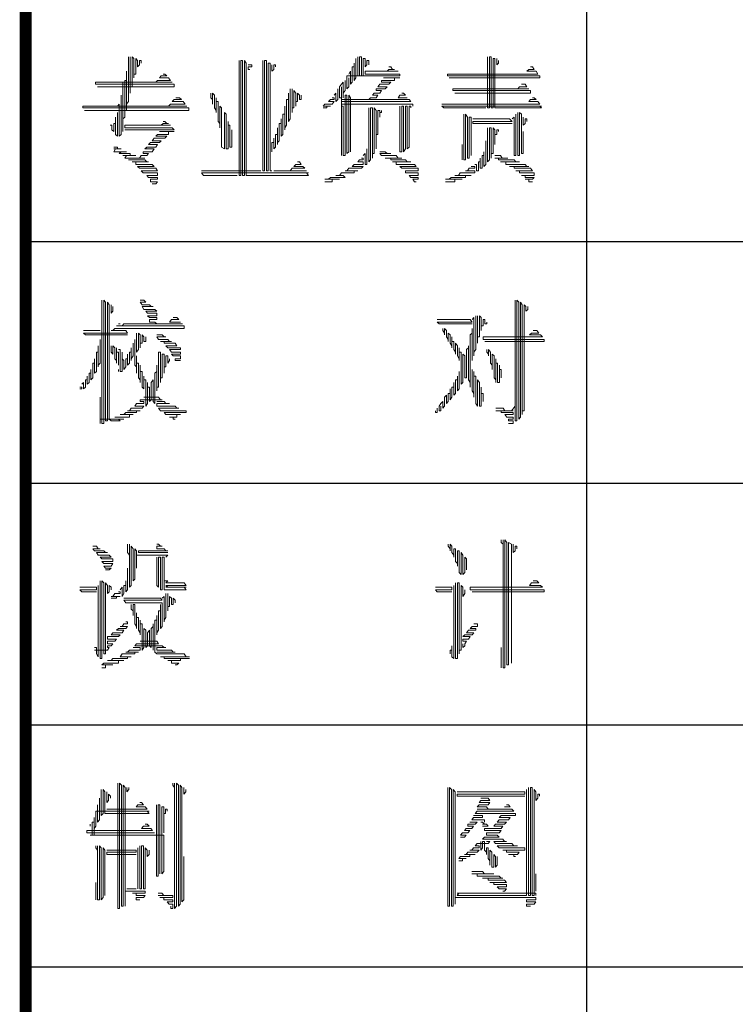
# Model space of a CAD drawing. Extents: x 54879 to 2940158, y -397704 to 823232.
# Drawn here: x 1084288 to 1086359, y 337300 to 340151 of the extents above; entities that cross this region are included whole.
import ezdxf

# ---------------------------------------------------------------- set-up
doc = ezdxf.new("R2010")
doc.units = 0
doc.header["$LTSCALE"] = 1000
doc.layers.add('TK', color=7, linetype='Continuous')

# ---------------------------------------------------------------- blocks, each defined once
blk = doc.blocks.new('ZJTK2022A2')
at = {"layer": 'TK', "const_width": 0.35}
blk.add_lwpolyline([(-10, 10), (-10, 410), (-569, 410), (-569, 10)], close=True, dxfattribs=at)
at = {"layer": 'TK'}
for points in [[(-552.75, 10), (-552.75, 157)], [(-569, 73), (-504, 73)], [(-569, 66), (-504, 66)], [(-569, 59), (-504, 59)], [(-569, 52), (-504, 52)]]:
    blk.add_lwpolyline(points, dxfattribs=at)
at = {"layer": 'TK', "lineweight": 0}
for points in [[(-566.026, 78.349), (-566.026, 77.423), (-566.026, 77.053), (-566.079, 76.973), (-566.079, 76.788), (-566.079, 77.741), (-566.079, 77.926), (-566.079, 77.661), (-566.132, 77.661), (-566.132, 76.735), (-566.132, 76.603), (-566.185, 76.55), (-566.185, 76.179), (-566.185, 77.106), (-566.185, 77.608), (-566.238, 77.608)], [(-565.974, 78.349), (-565.974, 77.423), (-565.974, 77.291), (-565.974, 77.476), (-565.921, 77.476), (-565.921, 78.349), (-565.868, 78.296), (-565.868, 77.741), (-565.868, 77.846), (-565.815, 77.846), (-565.815, 78.296), (-565.762, 78.243), (-565.762, 78.058), (-565.709, 78.111), (-565.709, 78.243), (-565.656, 78.243), (-565.656, 78.164)], [(-562.825, 78.243), (-562.825, 74.909), (-562.772, 74.909), (-562.772, 78.243), (-562.719, 78.243), (-562.719, 74.909), (-562.666, 74.909), (-562.666, 78.243), (-562.613, 78.164), (-562.613, 74.909), (-562.56, 74.909), (-561.766, 74.909), (-560.973, 74.909), (-560.814, 74.909), (-560.867, 74.989), (-560.814, 74.989), (-563.91, 74.989), (-563.857, 74.909), (-563.036, 74.909), (-562.878, 74.909)], [(-562.137, 78.243), (-562.137, 75.042), (-562.084, 75.042), (-562.084, 78.243), (-562.031, 78.243), (-562.031, 75.042), (-561.978, 75.042), (-561.978, 78.164), (-561.925, 78.164), (-561.925, 75.042), (-561.872, 75.042)], [(-559.438, 78.296), (-559.438, 77.741), (-559.491, 77.661), (-559.491, 78.164), (-559.491, 78.058), (-559.544, 78.058), (-559.544, 77.608), (-559.597, 77.555), (-559.597, 77.926), (-559.65, 77.846)], [(-559.385, 78.349), (-559.385, 77.793), (-559.332, 77.793), (-559.332, 78.349), (-559.279, 78.349), (-559.279, 77.793), (-559.226, 77.793), (-559.226, 78.296), (-559.173, 78.296), (-559.173, 78.058), (-559.12, 78.111), (-559.12, 78.243), (-559.067, 78.243), (-559.067, 78.111)], [(-555.628, 78.349), (-555.628, 77.423), (-555.628, 76.867), (-555.575, 76.867), (-555.575, 77.793), (-555.575, 78.349), (-555.522, 78.349), (-555.522, 77.423), (-555.522, 76.867), (-555.469, 76.867), (-555.469, 77.793), (-555.469, 78.296), (-555.416, 78.296), (-555.416, 77.37), (-555.416, 76.867), (-555.363, 76.867), (-554.543, 76.867), (-554.066, 76.867), (-554.119, 76.92), (-554.066, 76.92), (-556.951, 76.92), (-556.898, 76.867), (-556.104, 76.867), (-555.681, 76.867)], [(-555.363, 78.296), (-555.363, 78.111), (-555.31, 78.164), (-555.31, 78.243)], [(-565.021, 77.846), (-564.968, 77.846), (-564.915, 77.793), (-565.074, 77.793), (-565.127, 77.741), (-564.862, 77.741), (-564.809, 77.661), (-565.18, 77.661), (-565.233, 77.608), (-564.756, 77.608), (-565.55, 77.608), (-566.344, 77.608), (-566.979, 77.608), (-566.979, 77.555), (-566.185, 77.555), (-565.391, 77.555), (-564.703, 77.555), (-564.703, 77.476), (-565.497, 77.476), (-566.291, 77.476), (-566.926, 77.476)], [(-562.56, 78.111), (-562.454, 78.111), (-562.454, 78.058), (-562.56, 78.058), (-562.56, 77.979), (-562.507, 77.979)], [(-561.872, 78.111), (-561.872, 77.926), (-561.819, 77.979), (-561.819, 78.111), (-561.766, 78.111), (-561.766, 78.058)], [(-558.485, 78.058), (-558.432, 78.058), (-558.379, 77.979), (-558.327, 77.979), (-558.485, 77.979), (-558.538, 77.926), (-558.221, 77.926), (-559.015, 77.926), (-559.173, 77.926), (-559.173, 77.846), (-558.379, 77.846), (-558.168, 77.846), (-558.168, 77.793), (-558.962, 77.793), (-559.702, 77.793), (-559.702, 77.741), (-559.702, 77.423), (-559.65, 77.476), (-559.65, 77.741)], [(-554.384, 78.058), (-554.331, 78.058), (-554.278, 77.979), (-554.437, 77.979), (-554.49, 77.926), (-554.225, 77.926), (-554.172, 77.846), (-556.792, 77.846), (-556.792, 77.793), (-554.119, 77.793), (-554.119, 77.741), (-556.739, 77.741)], [(-559.755, 77.661), (-559.755, 77.37), (-559.808, 77.291), (-559.808, 77.158), (-559.808, 77.608), (-559.861, 77.555), (-559.914, 77.476), (-559.914, 77.158), (-559.861, 77.158), (-559.861, 77.476), (-559.861, 76.92), (-559.808, 76.92), (-559.808, 75.994), (-559.808, 75.491), (-559.755, 75.491), (-559.755, 76.418), (-559.755, 77.238), (-559.702, 77.238), (-559.702, 76.285), (-559.702, 75.544), (-559.65, 75.597), (-559.65, 76.55), (-559.65, 77.238), (-559.597, 77.158), (-559.597, 76.232), (-559.597, 75.597)], [(-558.644, 77.741), (-558.168, 77.741), (-558.327, 77.741), (-558.327, 77.661), (-558.697, 77.661), (-558.697, 77.608), (-558.432, 77.608), (-558.485, 77.555), (-558.75, 77.555), (-558.803, 77.476), (-558.538, 77.476), (-558.591, 77.423), (-558.856, 77.423), (-558.856, 77.37), (-558.697, 77.37), (-558.75, 77.291), (-558.909, 77.291), (-558.962, 77.238), (-558.803, 77.238), (-558.856, 77.158), (-559.015, 77.158), (-559.067, 77.106), (-559.861, 77.106)], [(-554.649, 77.555), (-554.543, 77.555), (-554.49, 77.476), (-554.701, 77.476), (-554.754, 77.423), (-554.437, 77.423), (-555.257, 77.423), (-556.051, 77.423), (-556.633, 77.423), (-556.633, 77.37), (-555.839, 77.37), (-555.045, 77.37), (-554.384, 77.37), (-554.384, 77.291), (-555.204, 77.291), (-555.998, 77.291), (-556.58, 77.291)], [(-563.645, 77.291), (-563.645, 77.158), (-563.592, 77.106), (-563.592, 76.973), (-563.592, 77.291), (-563.539, 77.238), (-563.539, 76.867), (-563.486, 76.788), (-563.486, 76.735), (-563.486, 77.158), (-563.486, 77.053), (-563.433, 77.053), (-563.433, 76.47), (-563.38, 76.418), (-563.38, 76.285), (-563.38, 76.92), (-563.328, 76.867), (-563.328, 75.915), (-563.328, 75.73), (-563.248, 75.677), (-563.248, 76.603), (-563.248, 76.735), (-563.195, 76.682), (-563.195, 75.73), (-563.195, 75.677), (-563.142, 75.677), (-563.142, 76.47), (-563.142, 76.365), (-563.089, 76.365), (-563.089, 75.73), (-563.036, 75.73), (-563.036, 76.232)], [(-561.343, 77.423), (-561.343, 76.55), (-561.396, 76.47), (-561.396, 77.291), (-561.396, 77.106), (-561.449, 77.106), (-561.449, 76.365), (-561.502, 76.285), (-561.502, 76.232), (-561.502, 76.92), (-561.502, 76.682), (-561.555, 76.682), (-561.555, 76.1), (-561.608, 76.047), (-561.608, 76.55), (-561.608, 76.418), (-561.661, 76.418), (-561.661, 75.915), (-561.713, 75.862), (-561.713, 75.809), (-561.713, 76.285), (-561.713, 76.1), (-561.766, 76.1), (-561.766, 75.73), (-561.819, 75.677), (-561.819, 75.994), (-561.819, 75.862), (-561.872, 75.862), (-561.872, 75.597)], [(-561.29, 77.423), (-561.29, 76.735), (-561.29, 76.867), (-561.237, 76.867), (-561.237, 77.37), (-561.184, 77.291), (-561.184, 76.92), (-561.184, 77.053), (-561.131, 77.053), (-561.131, 77.291), (-561.078, 77.238), (-561.078, 77.106), (-561.025, 77.106), (-561.025, 77.238)], [(-559.967, 77.423), (-559.967, 77.106), (-560.02, 77.053), (-560.02, 77.291), (-560.073, 77.238)], [(-558.115, 77.291), (-558.062, 77.291), (-558.009, 77.238), (-558.168, 77.238), (-558.221, 77.158), (-557.956, 77.158)], [(-564.651, 77.158), (-564.545, 77.158), (-564.492, 77.106), (-564.703, 77.106), (-564.756, 77.053), (-564.439, 77.053), (-564.386, 76.973), (-564.809, 76.973), (-564.862, 76.92), (-564.333, 76.92), (-567.349, 76.92), (-567.349, 76.867), (-564.28, 76.867), (-564.28, 76.788), (-567.297, 76.788)], [(-566.238, 77.238), (-566.238, 76.285), (-566.238, 76.1), (-566.291, 76.047), (-566.291, 76.973), (-566.344, 76.92)], [(-560.126, 77.158), (-560.073, 77.158), (-560.073, 77.106), (-560.179, 77.106), (-560.232, 77.053), (-560.073, 77.053), (-560.126, 76.973), (-560.338, 76.973), (-560.39, 76.92), (-560.179, 76.92), (-560.285, 76.92), (-560.285, 76.867), (-560.39, 76.867)], [(-559.067, 77.106), (-558.274, 77.106), (-557.903, 77.106), (-557.85, 77.053), (-558.644, 77.053), (-559.438, 77.053), (-559.861, 77.053), (-559.861, 76.973), (-559.067, 76.973), (-558.274, 76.973), (-557.797, 76.973), (-557.797, 76.92)], [(-554.331, 77.158), (-554.278, 77.158), (-554.225, 77.106), (-554.384, 77.106), (-554.437, 77.053), (-554.172, 77.053), (-554.119, 76.973), (-556.951, 76.973)], [(-566.344, 76.735), (-566.344, 76.047), (-566.397, 76.1), (-566.397, 76.603), (-566.397, 76.418), (-566.45, 76.418), (-566.45, 76.179), (-566.503, 76.232), (-566.503, 76.365), (-566.556, 76.365)], [(-559.861, 76.92), (-559.861, 75.994), (-559.861, 75.491)], [(-559.067, 76.867), (-559.067, 75.915), (-559.067, 75.306), (-559.015, 75.359), (-559.015, 76.285), (-559.015, 76.867), (-558.962, 76.867), (-558.962, 75.915), (-558.962, 75.412), (-558.962, 75.544), (-558.909, 75.544), (-558.909, 76.47), (-558.909, 76.867), (-558.856, 76.788), (-558.856, 75.862), (-558.856, 75.677), (-558.856, 76.1), (-558.803, 76.1), (-558.803, 76.788), (-558.75, 76.788), (-558.75, 76.603), (-558.75, 76.735), (-558.697, 76.735), (-558.697, 76.788)], [(-558.168, 76.92), (-558.168, 75.994), (-558.168, 75.597), (-558.115, 75.597), (-558.115, 76.55), (-558.115, 76.92), (-558.062, 76.92), (-558.062, 75.994), (-558.062, 75.597), (-558.009, 75.677), (-558.009, 76.603), (-558.009, 76.92), (-557.956, 76.92), (-557.956, 75.994), (-557.956, 75.677), (-557.903, 75.73), (-557.903, 76.682), (-557.903, 76.92), (-557.85, 76.92), (-557.85, 76.867)], [(-554.754, 76.735), (-554.754, 75.809), (-554.754, 75.491), (-554.701, 75.491), (-554.701, 76.418), (-554.701, 76.735), (-554.649, 76.682), (-554.649, 75.73), (-554.649, 75.544), (-554.596, 75.544), (-554.596, 76.179)], [(-565.021, 76.47), (-564.968, 76.47), (-564.915, 76.418), (-564.862, 76.418), (-565.021, 76.418), (-565.074, 76.365), (-564.809, 76.365), (-565.603, 76.365), (-566.132, 76.365), (-566.132, 76.285), (-565.338, 76.285), (-564.756, 76.285), (-564.703, 76.232), (-565.497, 76.232), (-566.132, 76.232)], [(-556.316, 76.682), (-556.316, 75.73), (-556.316, 75.359), (-556.263, 75.359), (-556.263, 76.285), (-556.263, 76.682), (-556.21, 76.603), (-556.21, 75.677), (-556.21, 75.412), (-556.157, 75.412), (-556.157, 76.365), (-556.157, 76.603), (-556.104, 76.603), (-556.104, 75.677), (-556.104, 75.491)], [(-556.051, 76.55), (-555.257, 76.55), (-554.993, 76.55), (-554.913, 76.47), (-555.733, 76.47), (-556.051, 76.47), (-556.051, 76.418), (-555.257, 76.418), (-554.913, 76.418)], [(-554.807, 76.682), (-554.807, 75.73), (-554.807, 75.491), (-554.86, 75.491), (-554.86, 76.418), (-554.86, 76.603), (-554.913, 76.55)], [(-554.596, 76.603), (-554.596, 76.365), (-554.543, 76.418), (-554.543, 76.55), (-554.49, 76.55), (-554.49, 76.47)], [(-565.127, 76.179), (-564.703, 76.179), (-564.862, 76.179), (-564.862, 76.1), (-565.18, 76.1), (-565.233, 76.047), (-564.915, 76.047), (-564.968, 75.994), (-565.286, 75.994), (-565.338, 75.915), (-565.074, 75.915), (-565.127, 75.862), (-565.391, 75.862), (-565.444, 75.809), (-565.18, 75.809), (-565.233, 75.73), (-565.497, 75.73), (-565.55, 75.677), (-565.286, 75.677), (-565.338, 75.597), (-565.603, 75.597), (-565.603, 75.544), (-565.444, 75.544), (-565.497, 75.491), (-565.656, 75.491), (-565.709, 75.412), (-565.55, 75.412), (-566.132, 75.412), (-566.079, 75.491), (-566.185, 75.491), (-565.815, 75.491), (-565.974, 75.491), (-565.974, 75.544), (-566.291, 75.544), (-566.238, 75.597), (-566.079, 75.597), (-566.45, 75.597), (-566.397, 75.677), (-566.45, 75.677), (-566.238, 75.677), (-566.344, 75.677), (-566.344, 75.73), (-566.45, 75.73)], [(-555.628, 76.285), (-555.628, 75.359), (-555.628, 75.306), (-555.575, 75.359), (-555.575, 76.285), (-555.522, 76.285), (-555.522, 75.412), (-555.522, 75.544), (-555.469, 75.544), (-555.469, 76.285), (-555.416, 76.232), (-555.416, 75.809), (-555.416, 76.1), (-555.363, 76.1), (-555.363, 76.232), (-555.31, 76.232), (-555.31, 76.179)], [(-555.681, 75.915), (-555.681, 75.227), (-555.733, 75.174), (-555.733, 75.597), (-555.733, 75.491), (-555.786, 75.491), (-555.786, 75.121), (-555.839, 75.121), (-555.839, 75.412), (-555.839, 75.306), (-555.892, 75.306), (-555.892, 75.042), (-555.945, 75.042), (-555.945, 75.227), (-555.998, 75.227)], [(-559.12, 75.677), (-559.12, 75.227), (-559.173, 75.227), (-559.173, 75.544), (-559.226, 75.491)], [(-558.75, 75.597), (-558.591, 75.597), (-558.538, 75.544), (-558.432, 75.544), (-558.75, 75.544), (-558.697, 75.491), (-558.274, 75.491), (-558.221, 75.412), (-558.115, 75.412), (-558.591, 75.412), (-558.432, 75.412), (-558.432, 75.359), (-558.009, 75.359), (-557.956, 75.306), (-557.85, 75.306), (-558.379, 75.306), (-558.274, 75.306), (-558.274, 75.227), (-557.744, 75.227), (-557.691, 75.174), (-558.168, 75.174), (-558.115, 75.121), (-557.639, 75.121), (-557.639, 75.042), (-558.009, 75.042), (-558.009, 74.989), (-557.639, 74.989), (-557.639, 74.909), (-557.903, 74.909), (-557.85, 74.856), (-557.639, 74.856), (-557.639, 74.803), (-557.797, 74.803), (-557.744, 74.724), (-557.691, 74.724)], [(-556.368, 75.809), (-556.368, 75.359)], [(-566.026, 75.359), (-565.55, 75.359), (-565.497, 75.306), (-565.444, 75.306), (-565.921, 75.306), (-565.815, 75.306), (-565.815, 75.227), (-565.338, 75.227), (-565.286, 75.174), (-565.762, 75.174), (-565.709, 75.121), (-565.233, 75.121), (-565.18, 75.042), (-565.656, 75.042), (-565.603, 74.989), (-565.18, 74.989), (-565.18, 74.909), (-565.497, 74.909), (-565.444, 74.856), (-565.18, 74.856), (-565.18, 74.803), (-565.391, 74.803), (-565.391, 74.724), (-565.18, 74.724), (-565.233, 74.671), (-565.338, 74.671)], [(-561.131, 75.306), (-561.078, 75.306), (-561.025, 75.227), (-561.184, 75.227), (-561.237, 75.174), (-560.973, 75.174), (-560.92, 75.121), (-561.29, 75.121), (-561.343, 75.042), (-561.819, 75.042), (-561.025, 75.042), (-560.867, 75.042)], [(-559.279, 75.412), (-559.226, 75.412), (-559.226, 75.359), (-559.332, 75.359), (-559.385, 75.306), (-559.226, 75.306), (-559.226, 75.227), (-559.491, 75.227), (-559.544, 75.174), (-559.226, 75.174), (-559.279, 75.121), (-559.65, 75.121), (-559.702, 75.042), (-559.755, 75.042), (-559.385, 75.042), (-559.491, 75.042), (-559.491, 74.989), (-559.861, 74.989), (-559.914, 74.909), (-560.02, 74.909), (-559.808, 74.909), (-559.755, 74.856), (-560.179, 74.856), (-560.232, 74.803), (-560.338, 74.803), (-559.914, 74.803), (-560.126, 74.803), (-560.126, 74.724), (-560.338, 74.724)], [(-555.416, 75.491), (-555.257, 75.491), (-555.204, 75.412), (-555.045, 75.412), (-555.416, 75.412), (-555.31, 75.412), (-555.31, 75.359), (-554.86, 75.359), (-554.807, 75.306), (-554.701, 75.306), (-555.257, 75.306), (-555.098, 75.306), (-555.098, 75.227), (-554.543, 75.227), (-554.49, 75.174), (-554.437, 75.174), (-554.993, 75.174), (-554.86, 75.174), (-554.86, 75.121), (-554.384, 75.121), (-554.331, 75.042), (-554.807, 75.042), (-554.701, 75.042), (-554.701, 74.989), (-554.278, 74.989), (-554.278, 74.909), (-554.649, 74.909), (-554.543, 74.909), (-554.543, 74.856), (-554.278, 74.856), (-554.331, 74.803), (-554.543, 74.803), (-554.437, 74.803), (-554.437, 74.724), (-554.331, 74.724)], [(-563.91, 75.042), (-563.089, 75.042), (-562.296, 75.042), (-562.19, 75.042)], [(-556.104, 75.174), (-555.998, 75.174), (-555.998, 75.121), (-556.157, 75.121), (-556.21, 75.042), (-556.263, 75.042), (-555.998, 75.042), (-555.998, 74.989), (-556.421, 74.989), (-556.474, 74.909), (-556.58, 74.909), (-556.104, 74.909), (-556.263, 74.909), (-556.263, 74.856), (-556.686, 74.856), (-556.739, 74.803), (-556.845, 74.803), (-556.368, 74.803), (-556.58, 74.803), (-556.58, 74.724), (-556.845, 74.724)], [(-565.682, 71.299), (-565.577, 71.299), (-565.524, 71.246), (-565.682, 71.246), (-565.63, 71.167), (-565.418, 71.167), (-565.365, 71.114), (-565.312, 71.114), (-565.63, 71.114), (-565.577, 71.034), (-565.259, 71.034), (-565.206, 70.981), (-565.524, 70.981), (-565.471, 70.928), (-565.206, 70.928), (-565.206, 70.849), (-565.471, 70.849), (-565.418, 70.796), (-565.206, 70.796), (-565.206, 70.743), (-565.418, 70.743), (-565.418, 70.664), (-565.259, 70.664), (-565.206, 70.611), (-564.465, 70.611), (-565.259, 70.611), (-566.053, 70.611), (-566.159, 70.611), (-566.212, 70.558), (-566.37, 70.558), (-565.577, 70.558), (-564.783, 70.558), (-564.412, 70.558), (-564.412, 70.479), (-565.206, 70.479), (-566, 70.479), (-566.423, 70.479), (-566.476, 70.426), (-566.529, 70.426), (-566.106, 70.426), (-566.053, 70.346), (-566.847, 70.346), (-567.323, 70.346), (-567.27, 70.293), (-566.476, 70.293), (-566.053, 70.293)], [(-566.794, 71.299), (-566.794, 67.727), (-566.741, 67.727), (-566.741, 71.299), (-566.688, 71.246), (-566.688, 67.806), (-566.635, 67.806), (-566.635, 71.246), (-566.582, 71.167), (-566.582, 67.859), (-566.529, 67.806), (-566.265, 67.806), (-566.317, 67.859), (-566.159, 67.859), (-566.847, 67.859), (-566.847, 67.806)], [(-554.834, 71.299), (-554.834, 67.806), (-554.781, 67.806), (-554.781, 71.299), (-554.728, 71.246), (-554.728, 67.859), (-554.675, 67.912), (-554.675, 71.246), (-554.622, 71.167), (-554.622, 67.991), (-554.622, 68.097), (-554.569, 68.097), (-554.569, 71.167), (-554.516, 71.114), (-554.516, 70.981), (-554.463, 71.034), (-554.463, 71.114)], [(-566.529, 71.167), (-566.529, 70.928), (-566.476, 70.981), (-566.476, 71.114)], [(-564.73, 70.796), (-564.624, 70.796), (-564.571, 70.743), (-564.783, 70.743), (-564.836, 70.664), (-564.518, 70.664)], [(-557.083, 70.743), (-556.289, 70.743), (-556.13, 70.743), (-556.077, 70.664), (-556.871, 70.664), (-557.083, 70.664), (-557.03, 70.611), (-556.236, 70.611), (-556.077, 70.611)], [(-555.972, 70.849), (-555.972, 69.923), (-555.972, 69.87), (-556.025, 69.791), (-556.025, 69.685), (-556.025, 70.611), (-556.025, 70.796), (-556.077, 70.743)], [(-555.919, 70.849), (-555.919, 70.055), (-555.919, 70.24), (-555.866, 70.24), (-555.866, 70.849), (-555.813, 70.796), (-555.813, 70.426), (-555.813, 70.558), (-555.76, 70.558), (-555.76, 70.743), (-555.707, 70.743), (-555.707, 70.611), (-555.654, 70.611), (-555.654, 70.664)], [(-567.323, 70.426), (-566.847, 70.426)], [(-566.317, 70.611), (-566.265, 70.611)], [(-556.924, 70.479), (-556.924, 70.426), (-556.871, 70.346), (-556.871, 70.293), (-556.871, 70.479), (-556.818, 70.426), (-556.818, 70.24), (-556.765, 70.161), (-556.765, 70.108), (-556.765, 70.346), (-556.712, 70.293), (-556.712, 70.055), (-556.66, 69.976), (-556.66, 69.923), (-556.66, 70.24), (-556.66, 70.108), (-556.607, 70.108), (-556.607, 69.87), (-556.554, 69.791), (-556.554, 69.738), (-556.554, 70.055), (-556.501, 69.976), (-556.501, 69.685), (-556.448, 69.605), (-556.448, 69.552), (-556.448, 69.923), (-556.448, 69.791), (-556.395, 69.791), (-556.395, 68.864), (-556.342, 68.917), (-556.342, 69.738), (-556.289, 69.685), (-556.289, 69.05), (-556.236, 69.05), (-556.236, 69.87), (-556.183, 69.923), (-556.183, 69.976), (-556.183, 69.05), (-556.183, 68.997), (-556.13, 68.917), (-556.13, 68.785), (-556.13, 69.738), (-556.13, 70.293), (-556.077, 70.346), (-556.077, 70.479), (-556.077, 69.552)], [(-554.305, 70.426), (-554.199, 70.426), (-554.146, 70.346), (-554.358, 70.346), (-554.41, 70.293), (-554.093, 70.293), (-554.04, 70.24), (-554.834, 70.24), (-555.654, 70.24), (-555.76, 70.24), (-555.76, 70.161), (-554.94, 70.161), (-554.146, 70.161), (-553.987, 70.161), (-553.987, 70.108), (-554.781, 70.108), (-555.601, 70.108), (-555.707, 70.108)], [(-566.847, 70.161), (-566.847, 69.473), (-566.9, 69.42), (-566.9, 69.367), (-566.9, 69.976), (-566.9, 69.791), (-566.953, 69.791), (-566.953, 69.235), (-567.005, 69.182), (-567.005, 69.605), (-567.005, 69.473), (-567.058, 69.473), (-567.058, 69.05), (-567.111, 68.997), (-567.111, 69.288), (-567.111, 69.182), (-567.164, 69.182), (-567.164, 68.917), (-567.217, 68.864), (-567.217, 69.103), (-567.217, 68.997), (-567.27, 68.997), (-567.27, 68.785), (-567.323, 68.732), (-567.323, 68.917), (-567.376, 68.864)], [(-565.841, 70.161), (-565.841, 69.42), (-565.788, 69.367), (-565.788, 69.182), (-565.788, 69.685), (-565.788, 69.473), (-565.735, 69.473), (-565.735, 69.05), (-565.682, 68.997), (-565.682, 68.917), (-565.682, 69.42), (-565.682, 69.235), (-565.63, 69.235), (-565.63, 68.785), (-565.577, 68.732), (-565.577, 69.103), (-565.577, 68.997), (-565.524, 68.997), (-565.524, 68.229), (-565.471, 68.309), (-565.471, 68.917), (-565.471, 68.785), (-565.418, 68.785), (-565.418, 68.362), (-565.365, 68.415), (-565.365, 68.917), (-565.312, 68.997), (-565.312, 68.362), (-565.259, 68.309), (-565.259, 69.182), (-565.206, 69.235), (-565.206, 69.42), (-565.206, 68.679), (-565.206, 68.785), (-565.153, 68.785), (-565.153, 69.738), (-565.153, 69.791), (-565.1, 69.791), (-565.1, 68.917), (-565.1, 69.05), (-565.047, 69.05), (-565.047, 69.738), (-564.994, 69.738), (-564.994, 69.182), (-564.994, 69.367), (-564.942, 69.367), (-564.942, 69.685), (-564.889, 69.685), (-564.889, 69.473), (-564.836, 69.552), (-564.836, 69.605)], [(-565.788, 70.346), (-565.788, 69.791), (-565.735, 69.87), (-565.735, 70.346), (-565.682, 70.293), (-565.682, 69.923), (-565.682, 70.055), (-565.63, 70.055), (-565.63, 70.293), (-565.577, 70.24), (-565.577, 70.108), (-565.524, 70.108), (-565.524, 70.24)], [(-565.206, 70.293), (-565.047, 70.293), (-564.994, 70.24), (-564.942, 70.24), (-565.206, 70.24), (-565.153, 70.161), (-564.889, 70.161), (-564.836, 70.108), (-564.783, 70.108), (-565.1, 70.108), (-564.994, 70.108), (-564.994, 70.055), (-564.677, 70.055), (-564.624, 69.976), (-564.942, 69.976), (-564.889, 69.923), (-564.518, 69.923), (-564.518, 69.87), (-564.836, 69.87), (-564.783, 69.791), (-564.518, 69.791), (-564.518, 69.738), (-564.783, 69.738), (-564.73, 69.685), (-564.518, 69.685), (-564.518, 69.605), (-564.677, 69.605), (-564.677, 69.552), (-564.518, 69.552)], [(-566.529, 69.976), (-566.529, 69.791), (-566.476, 69.738), (-566.476, 69.976), (-566.423, 69.923), (-566.423, 69.605), (-566.37, 69.552), (-566.37, 69.473), (-566.37, 69.923), (-566.37, 69.791), (-566.317, 69.791), (-566.317, 69.42)], [(-565.894, 70.055), (-565.894, 69.685), (-565.947, 69.605), (-565.947, 69.552), (-565.947, 69.923), (-565.947, 69.791), (-566, 69.791), (-566, 69.473), (-566.053, 69.42), (-566.053, 69.738), (-566.053, 69.605), (-566.106, 69.605), (-566.106, 69.367), (-566.159, 69.288), (-566.159, 69.552), (-566.212, 69.605), (-566.212, 69.791), (-566.212, 69.235), (-566.265, 69.235), (-566.265, 69.87), (-566.317, 69.87)], [(-555.654, 69.87), (-555.654, 69.791), (-555.601, 69.738), (-555.601, 69.685), (-555.601, 69.87), (-555.548, 69.791), (-555.548, 69.473), (-555.495, 69.42), (-555.495, 69.288), (-555.495, 69.738), (-555.442, 69.685), (-555.442, 69.05), (-555.389, 68.997), (-555.389, 68.917), (-555.389, 69.605), (-555.389, 69.473), (-555.337, 69.473), (-555.337, 68.917), (-555.284, 68.917), (-555.284, 69.42), (-555.284, 69.288), (-555.231, 69.288), (-555.231, 69.05)], [(-566.317, 69.288), (-566.317, 69.235)], [(-556.077, 69.288), (-556.077, 68.679), (-556.025, 68.6), (-556.025, 68.494), (-556.025, 69.235), (-556.025, 69.103), (-555.972, 69.103), (-555.972, 68.309), (-555.919, 68.229), (-555.919, 68.997), (-555.866, 68.917), (-555.866, 68.229), (-555.813, 68.229), (-555.813, 68.785), (-555.813, 68.6), (-555.76, 68.6), (-555.76, 68.362)], [(-556.448, 69.235), (-556.448, 68.732), (-556.501, 68.679), (-556.501, 69.103), (-556.501, 68.997), (-556.554, 68.997), (-556.554, 68.6), (-556.607, 68.547), (-556.607, 68.917), (-556.607, 68.785), (-556.66, 68.785), (-556.66, 68.494), (-556.712, 68.415), (-556.712, 68.732), (-556.712, 68.6), (-556.765, 68.6), (-556.765, 68.362), (-556.818, 68.309), (-556.818, 68.547), (-556.871, 68.494), (-556.871, 68.415), (-556.871, 68.229), (-556.924, 68.177), (-556.924, 68.362), (-556.977, 68.309), (-557.03, 68.229), (-557.03, 68.097), (-556.977, 68.097), (-556.977, 68.229)], [(-567.429, 68.785), (-567.376, 68.785), (-567.376, 68.732), (-567.429, 68.732)], [(-566.847, 68.494), (-566.847, 67.727)], [(-565.577, 68.494), (-565.153, 68.494), (-565.1, 68.415), (-565.047, 68.415), (-565.682, 68.415), (-565.682, 68.362), (-565.577, 68.362), (-565.577, 68.309), (-565.788, 68.309), (-565.841, 68.229), (-565.577, 68.229), (-565.63, 68.177), (-565.947, 68.177), (-566, 68.097), (-566.053, 68.097), (-565.682, 68.097), (-565.788, 68.097), (-565.788, 68.044), (-566.106, 68.044), (-566.159, 67.991), (-566.265, 67.991), (-565.894, 67.991), (-566, 67.991), (-566, 67.912), (-566.423, 67.912)], [(-565.206, 68.362), (-564.994, 68.362), (-564.942, 68.309), (-564.836, 68.309), (-565.206, 68.309), (-565.206, 68.229), (-564.677, 68.229), (-564.624, 68.177), (-564.571, 68.177), (-565.153, 68.177), (-565.1, 68.097), (-564.359, 68.097), (-564.359, 68.044), (-564.994, 68.044), (-564.942, 67.991), (-564.518, 67.991), (-564.624, 67.991), (-564.624, 67.912), (-564.836, 67.912), (-564.73, 67.912), (-564.73, 67.859), (-564.677, 67.859)], [(-557.083, 68.177), (-557.083, 68.044), (-557.136, 68.044), (-557.136, 68.097)], [(-555.389, 68.177), (-555.178, 68.177), (-555.125, 68.097), (-554.887, 68.097), (-555.389, 68.097), (-555.231, 68.097), (-555.231, 68.044), (-554.887, 68.044), (-554.887, 67.991), (-555.125, 67.991), (-555.072, 67.912), (-554.887, 67.912), (-554.887, 67.859), (-555.019, 67.859), (-555.019, 67.806), (-554.887, 67.806), (-554.887, 67.727), (-555.019, 67.727)], [(-554.94, 68.097), (-554.834, 68.229)], [(-567.058, 64.178), (-566.953, 64.178), (-566.9, 64.099), (-566.847, 64.099), (-567.058, 64.099), (-567.005, 64.046), (-566.741, 64.046), (-566.688, 63.993), (-566.635, 63.993), (-566.953, 63.993), (-566.9, 63.914), (-566.582, 63.914), (-566.529, 63.861), (-566.847, 63.861), (-566.794, 63.808), (-566.476, 63.808), (-566.476, 63.729), (-566.794, 63.729), (-566.741, 63.676), (-566.476, 63.676), (-566.529, 63.596), (-566.741, 63.596), (-566.688, 63.543), (-566.529, 63.543), (-566.582, 63.49), (-566.688, 63.49)], [(-566.053, 64.231), (-566.053, 63.993), (-566, 63.914), (-566, 64.231), (-566, 63.305), (-566, 62.988), (-565.947, 63.041), (-565.947, 63.993), (-565.947, 64.178), (-565.894, 64.099), (-565.894, 63.173), (-565.841, 63.226), (-565.841, 64.099), (-565.788, 64.046), (-565.788, 63.543), (-565.788, 63.914), (-565.735, 63.914), (-564.942, 63.914), (-564.889, 63.914), (-564.942, 63.861)], [(-565.206, 64.231), (-565.153, 64.231), (-565.1, 64.178), (-565.047, 64.178), (-565.206, 64.178), (-565.206, 64.099), (-564.994, 64.099), (-564.942, 64.046), (-564.889, 64.046), (-565.682, 64.046), (-565.735, 64.046), (-565.735, 63.993), (-564.942, 63.993), (-564.889, 63.993)], [(-556.765, 64.231), (-556.765, 64.178), (-556.712, 64.099), (-556.712, 64.046), (-556.712, 64.231), (-556.66, 64.178), (-556.66, 63.993), (-556.607, 63.914), (-556.607, 63.861), (-556.607, 64.099), (-556.554, 64.099), (-556.554, 63.729), (-556.501, 63.676), (-556.501, 63.596), (-556.501, 64.046), (-556.448, 64.046), (-556.448, 63.411), (-556.395, 63.358), (-556.395, 63.993), (-556.342, 63.914), (-556.342, 63.358), (-556.289, 63.411), (-556.289, 63.861), (-556.236, 63.808), (-556.236, 63.49)], [(-555.231, 64.364), (-555.231, 64.284), (-555.178, 64.231), (-555.178, 64.364), (-555.178, 60.659), (-555.125, 60.659), (-555.125, 64.364), (-555.072, 64.284), (-555.072, 60.739), (-555.019, 60.739), (-555.019, 64.284), (-554.94, 64.231), (-554.94, 60.792)], [(-554.887, 64.231), (-554.887, 63.993), (-554.834, 64.046), (-554.834, 64.178), (-554.781, 64.178), (-554.781, 64.099)], [(-565.206, 63.861), (-565.206, 63.041), (-565.153, 62.988), (-565.153, 63.861), (-565.1, 63.861), (-565.1, 62.908), (-565.047, 62.908), (-565.047, 63.861), (-564.994, 63.861), (-564.994, 62.908), (-564.942, 62.908), (-564.359, 62.908), (-564.412, 62.988), (-564.359, 62.988), (-564.942, 62.988), (-564.889, 63.041), (-564.942, 63.041), (-564.359, 63.041), (-564.412, 63.12), (-564.942, 63.12), (-564.889, 63.173)], [(-566.053, 63.543), (-566.053, 62.908), (-566.106, 62.855), (-566.106, 63.173), (-566.106, 63.041), (-566.159, 63.041), (-566.159, 62.803), (-566.212, 62.723), (-566.212, 62.988), (-566.265, 62.908)], [(-566.9, 63.041), (-566.9, 62.115), (-566.9, 61.162), (-566.9, 60.977), (-566.953, 61.056), (-566.953, 61.241), (-567.005, 61.241)], [(-566.847, 63.173), (-566.847, 62.247), (-566.847, 61.294), (-566.847, 60.924), (-566.794, 60.924), (-566.794, 61.85), (-566.794, 62.803), (-566.794, 63.173), (-566.741, 63.12), (-566.741, 62.167), (-566.741, 61.241), (-566.741, 61.056), (-566.688, 61.056), (-566.688, 61.982), (-566.688, 62.908), (-566.688, 63.12), (-566.635, 63.041), (-566.635, 62.803), (-566.582, 62.855), (-566.582, 63.041), (-566.529, 62.988), (-566.529, 62.908)], [(-564.889, 63.173), (-564.994, 63.173)], [(-556.607, 63.041), (-556.607, 62.115), (-556.607, 61.162), (-556.607, 60.924), (-556.66, 60.977), (-556.66, 61.294), (-556.66, 61.162), (-556.712, 61.162), (-556.712, 61.056)], [(-556.554, 63.12), (-556.554, 62.167), (-556.554, 61.241), (-556.554, 60.924), (-556.501, 60.924), (-556.501, 61.85), (-556.501, 62.803), (-556.501, 63.12), (-556.448, 63.12), (-556.448, 62.167), (-556.448, 61.241), (-556.448, 61.056), (-556.448, 61.162), (-556.395, 61.162), (-556.395, 62.115), (-556.395, 63.041), (-556.342, 62.988), (-556.342, 62.723), (-556.289, 62.803), (-556.289, 62.908)], [(-554.305, 63.173), (-554.199, 63.173), (-554.146, 63.12), (-554.358, 63.12), (-554.41, 63.041), (-554.093, 63.041), (-554.04, 62.988), (-554.834, 62.988), (-555.654, 62.988), (-556.13, 62.988), (-556.13, 62.908), (-555.337, 62.908), (-554.516, 62.908), (-553.987, 62.908), (-553.987, 62.855), (-554.781, 62.855), (-555.601, 62.855), (-556.077, 62.855)], [(-567.429, 62.988), (-566.953, 62.988), (-566.953, 62.908), (-567.429, 62.908), (-567.376, 62.855), (-566.953, 62.855)], [(-566.317, 62.855), (-566.265, 62.855), (-566.265, 62.803), (-566.423, 62.803), (-566.476, 62.723), (-566.529, 62.723), (-566.265, 62.723), (-566.37, 62.723), (-566.37, 62.67), (-566.529, 62.67)], [(-564.942, 62.803), (-564.942, 62.115), (-564.994, 62.035), (-564.994, 61.982), (-564.994, 62.723), (-565.047, 62.67)], [(-564.889, 62.803), (-564.889, 62.3), (-564.889, 62.432), (-564.836, 62.432), (-564.836, 62.723), (-564.783, 62.67), (-564.783, 62.485), (-564.73, 62.485), (-564.73, 62.67), (-564.677, 62.617), (-564.677, 62.538)], [(-557.136, 62.988), (-556.66, 62.988), (-556.66, 62.908), (-557.136, 62.908), (-557.083, 62.855), (-556.66, 62.855)], [(-566.159, 62.67), (-565.365, 62.67), (-565.1, 62.67), (-565.047, 62.617), (-565.841, 62.617), (-566.159, 62.617), (-566.106, 62.538), (-565.312, 62.538), (-565.047, 62.538), (-565.047, 62.485), (-565.047, 61.85), (-565.1, 61.797), (-565.1, 62.485), (-565.1, 62.3), (-565.153, 62.3), (-565.153, 61.744), (-565.206, 61.665), (-565.206, 61.612), (-565.206, 62.167), (-565.206, 62.035), (-565.259, 62.035), (-565.259, 61.109), (-565.206, 61.056), (-564.412, 61.056), (-564.359, 60.977), (-564.254, 60.977), (-565.047, 60.977), (-565.1, 60.977), (-564.994, 60.977), (-564.994, 60.924), (-564.254, 60.924), (-564.518, 60.924), (-564.518, 60.871), (-564.889, 60.871), (-564.783, 60.871), (-564.783, 60.792), (-564.571, 60.792), (-564.624, 60.739), (-564.677, 60.739)], [(-565.947, 62.485), (-565.947, 62.353), (-565.894, 62.3), (-565.894, 62.167), (-565.894, 62.485), (-565.841, 62.485), (-565.841, 61.929), (-565.788, 61.85), (-565.788, 61.797), (-565.788, 62.247), (-565.788, 62.115), (-565.735, 62.115), (-565.735, 61.744), (-565.682, 61.665), (-565.682, 61.612), (-565.682, 62.035), (-565.682, 61.929), (-565.63, 61.929), (-565.63, 61.162), (-565.577, 61.241), (-565.577, 61.797), (-565.524, 61.744), (-565.524, 61.241), (-565.471, 61.294), (-565.471, 61.665), (-565.418, 61.744), (-565.418, 61.294), (-565.365, 61.241), (-565.365, 61.797), (-565.312, 61.85), (-565.312, 61.929), (-565.312, 61.162)], [(-566.106, 61.982), (-566.053, 61.982), (-566.053, 61.929), (-566.159, 61.929), (-566.212, 61.85), (-566.265, 61.85), (-566.053, 61.85), (-566.106, 61.797), (-566.317, 61.797), (-566.37, 61.744), (-566.159, 61.744), (-566.212, 61.665), (-566.476, 61.665), (-566.529, 61.612), (-566.265, 61.612), (-566.317, 61.559), (-566.635, 61.559), (-566.635, 61.48), (-566.37, 61.48), (-566.423, 61.427), (-566.635, 61.427), (-566.635, 61.347), (-566.476, 61.347), (-566.529, 61.294), (-566.635, 61.294), (-566.635, 61.241), (-566.582, 61.241), (-566.635, 61.162), (-567.005, 61.162)], [(-556.025, 61.929), (-555.919, 61.929), (-555.919, 61.85), (-556.077, 61.85), (-556.13, 61.797), (-555.972, 61.797), (-555.972, 61.744), (-556.183, 61.744), (-556.236, 61.665), (-556.025, 61.665), (-556.077, 61.612), (-556.289, 61.612), (-556.342, 61.559), (-556.13, 61.559), (-556.183, 61.48), (-556.342, 61.48), (-556.342, 61.427), (-556.236, 61.427), (-556.289, 61.347), (-556.289, 61.294), (-556.342, 61.241), (-556.342, 61.347)], [(-565.682, 61.427), (-565.206, 61.427), (-565.153, 61.347), (-565.788, 61.347), (-565.841, 61.294), (-565.047, 61.294), (-564.994, 61.241), (-564.942, 61.241), (-565.206, 61.241), (-565.206, 61.162), (-564.783, 61.162), (-564.73, 61.109), (-564.677, 61.109), (-565.206, 61.109)], [(-565.894, 61.241), (-565.682, 61.241), (-565.682, 61.162), (-566, 61.162), (-566.053, 61.109), (-566.106, 61.109), (-565.735, 61.109), (-565.841, 61.109), (-565.841, 61.056), (-566.212, 61.056), (-566.265, 60.977), (-565.947, 60.977), (-566.053, 60.977), (-566.053, 60.924), (-566.476, 60.924), (-566.529, 60.871), (-566.635, 60.871), (-566.159, 60.871), (-566.317, 60.871), (-566.317, 60.792), (-566.741, 60.792), (-566.794, 60.739), (-566.476, 60.739), (-566.688, 60.739), (-566.688, 60.659), (-566.794, 60.659)], [(-555.231, 61.241), (-555.231, 60.659)], [(-566.334, 57.314), (-566.334, 53.688), (-566.282, 53.688), (-566.282, 57.314), (-566.227, 57.254), (-566.227, 53.752), (-566.174, 53.752), (-566.174, 57.254), (-566.122, 57.191), (-566.122, 53.752), (-566.122, 54.191), (-566.07, 54.191), (-565.538, 54.191), (-565.538, 54.128), (-565.91, 54.128), (-565.802, 54.128), (-565.802, 54.064), (-565.538, 54.064), (-565.59, 54.001), (-565.802, 54.001), (-565.802, 53.941), (-565.698, 53.941)], [(-564.741, 57.314), (-564.741, 57.254), (-564.689, 57.191), (-564.689, 57.314), (-564.689, 53.688), (-564.637, 53.752), (-564.637, 57.314), (-564.581, 57.254), (-564.581, 53.752), (-564.529, 53.815), (-564.529, 57.254), (-564.477, 57.191), (-564.477, 53.878), (-564.425, 53.941), (-564.425, 54.879), (-564.425, 55.188)], [(-566.811, 57.127), (-566.811, 56.376), (-566.759, 56.439), (-566.759, 57.127), (-566.707, 57.064), (-566.707, 56.439), (-566.655, 56.439), (-565.858, 56.439), (-565.43, 56.439), (-565.486, 56.502), (-565.43, 56.502), (-566.227, 56.502), (-566.971, 56.502), (-566.971, 56.439), (-566.971, 56.067), (-567.023, 56.003), (-567.023, 55.814), (-567.023, 56.316), (-567.023, 56.19), (-567.079, 56.19), (-567.079, 55.814), (-567.131, 55.814), (-566.334, 55.814), (-565.538, 55.814), (-565.006, 55.814), (-565.006, 55.754), (-565.006, 54.816), (-565.006, 54.753), (-565.062, 54.69), (-565.062, 55.628), (-565.062, 56.565), (-565.062, 56.629), (-565.006, 56.629), (-565.006, 55.877), (-565.006, 56.439), (-564.954, 56.439), (-564.954, 56.565), (-564.901, 56.565), (-564.901, 56.502)], [(-566.655, 57.064), (-566.655, 56.752), (-566.599, 56.815), (-566.599, 57.001), (-566.547, 56.941), (-566.547, 56.878)], [(-566.07, 57.191), (-566.07, 57.064), (-566.014, 57.127), (-566.014, 57.191)], [(-564.425, 57.191), (-564.425, 57.001), (-564.369, 57.064), (-564.369, 57.127)], [(-556.78, 57.191), (-556.78, 53.752), (-556.728, 53.752), (-556.728, 57.191), (-556.672, 57.127), (-556.672, 53.752), (-556.62, 53.752), (-556.62, 57.127), (-556.568, 57.064), (-556.568, 53.815), (-556.568, 54.001), (-556.512, 54.001), (-555.719, 54.001), (-554.923, 54.001), (-554.23, 54.001), (-554.23, 53.941), (-554.498, 53.941), (-554.498, 53.878), (-554.23, 53.878), (-554.282, 53.815), (-554.498, 53.815), (-554.498, 53.752), (-554.39, 53.752)], [(-554.498, 57.127), (-554.498, 54.064), (-554.55, 54.064), (-555.347, 54.064), (-556.144, 54.064), (-556.512, 54.064), (-556.46, 54.128), (-556.512, 54.128), (-555.719, 54.128), (-554.923, 54.128), (-554.23, 54.128), (-554.23, 54.064)], [(-556.512, 57.064), (-555.719, 57.064), (-554.923, 57.064), (-554.55, 57.064), (-554.55, 57.001), (-555.347, 57.001), (-556.144, 57.001), (-556.512, 57.001), (-556.512, 56.941), (-555.719, 56.941), (-554.923, 56.941), (-554.55, 56.941)], [(-554.443, 57.191), (-554.443, 54.064), (-554.39, 54.064), (-554.39, 57.191), (-554.338, 57.191), (-554.338, 54.064), (-554.282, 54.064), (-554.282, 57.127), (-554.23, 57.064), (-554.23, 56.815), (-554.178, 56.878), (-554.178, 57.001), (-554.126, 57.001), (-554.126, 56.941)], [(-566.867, 56.878), (-566.867, 56.253), (-566.919, 56.19), (-566.919, 56.688)], [(-565.698, 56.752), (-565.646, 56.752), (-565.59, 56.688), (-565.75, 56.688), (-565.802, 56.629), (-565.538, 56.629), (-565.486, 56.565), (-566.282, 56.565), (-566.655, 56.565)], [(-555.823, 56.878), (-555.611, 56.878), (-555.559, 56.815), (-555.823, 56.815), (-555.876, 56.752), (-555.559, 56.752), (-555.611, 56.688), (-555.876, 56.688), (-555.931, 56.629), (-555.663, 56.629), (-555.611, 56.565), (-555.931, 56.565), (-555.135, 56.565), (-554.923, 56.565), (-554.867, 56.502), (-555.663, 56.502), (-555.931, 56.502), (-555.983, 56.439), (-555.187, 56.439), (-554.815, 56.439), (-554.815, 56.376), (-555.239, 56.376), (-555.291, 56.316), (-554.975, 56.316), (-555.027, 56.253), (-555.291, 56.253), (-555.347, 56.19), (-555.079, 56.19), (-555.135, 56.126), (-555.399, 56.126), (-555.451, 56.067), (-555.187, 56.067), (-555.239, 56.003), (-555.719, 56.003), (-555.719, 55.94), (-555.239, 55.94), (-555.291, 55.877), (-555.663, 55.877), (-555.663, 55.814), (-555.347, 55.814), (-555.291, 55.754), (-555.719, 55.754), (-555.771, 55.691), (-555.187, 55.691), (-555.135, 55.628), (-555.079, 55.628), (-555.451, 55.628), (-555.399, 55.564), (-554.923, 55.564), (-554.867, 55.501), (-554.763, 55.501), (-555.347, 55.501), (-555.291, 55.441), (-554.55, 55.441), (-554.55, 55.378), (-555.187, 55.378), (-555.079, 55.378), (-555.079, 55.315), (-554.711, 55.315), (-554.763, 55.252), (-555.027, 55.252), (-554.867, 55.252), (-554.867, 55.188), (-554.815, 55.188)], [(-565.218, 56.688), (-565.218, 55.754), (-565.218, 54.816), (-565.218, 54.626), (-565.166, 54.626), (-565.166, 55.564), (-565.166, 56.502), (-565.166, 56.688), (-565.114, 56.688), (-565.114, 55.754), (-565.114, 54.816), (-565.114, 54.69)], [(-555.079, 56.688), (-555.027, 56.688), (-554.975, 56.629), (-555.135, 56.629)], [(-556.144, 56.19), (-555.931, 56.19), (-555.983, 56.126), (-556.196, 56.126), (-556.196, 56.067), (-556.036, 56.067), (-556.088, 56.003), (-556.248, 56.003), (-556.3, 55.94), (-556.144, 55.94), (-556.196, 55.877), (-556.356, 55.877), (-556.408, 55.814), (-556.248, 55.814), (-556.3, 55.754), (-556.408, 55.754)], [(-556.036, 56.376), (-555.771, 56.376), (-555.771, 56.316), (-556.036, 56.316), (-556.088, 56.253), (-555.719, 56.253), (-555.719, 56.19)], [(-555.823, 56.19), (-555.771, 56.19), (-555.719, 56.126), (-555.771, 56.126), (-555.663, 56.126), (-555.611, 56.067), (-555.771, 56.067)], [(-565.538, 56.126), (-565.486, 56.126), (-565.43, 56.067), (-565.59, 56.067), (-565.646, 56.003), (-565.378, 56.003), (-565.326, 55.94), (-566.122, 55.94), (-566.919, 55.94), (-567.235, 55.94), (-567.235, 55.877), (-566.439, 55.877), (-565.646, 55.877), (-565.274, 55.877)], [(-567.131, 56.126), (-567.131, 56.067)], [(-555.663, 55.628), (-555.559, 55.628), (-555.611, 55.564), (-555.931, 55.564), (-555.983, 55.501), (-555.876, 55.501), (-555.876, 55.441), (-556.036, 55.441), (-556.088, 55.378), (-556.144, 55.378), (-555.876, 55.378), (-555.931, 55.315), (-556.196, 55.315), (-556.248, 55.252), (-556.3, 55.252), (-555.983, 55.252), (-556.144, 55.252), (-556.144, 55.188), (-556.408, 55.188), (-556.46, 55.129), (-556.248, 55.129), (-556.356, 55.129), (-556.356, 55.065), (-556.46, 55.065)], [(-555.823, 55.628), (-555.823, 55.378), (-555.771, 55.441), (-555.771, 55.628), (-555.719, 55.628), (-555.719, 55.378), (-555.663, 55.315), (-555.663, 55.252), (-555.663, 55.441), (-555.611, 55.441), (-555.611, 55.129), (-555.559, 55.065), (-555.559, 54.939), (-555.559, 55.378), (-555.507, 55.315), (-555.507, 54.879), (-555.451, 54.879), (-555.451, 55.252), (-555.399, 55.188), (-555.399, 54.879), (-555.347, 54.939), (-555.347, 55.188)], [(-566.971, 55.501), (-566.971, 55.441), (-566.919, 55.378), (-566.919, 55.501), (-566.919, 54.567), (-566.919, 53.941), (-566.867, 53.941), (-566.867, 54.879), (-566.867, 55.501), (-566.811, 55.441), (-566.811, 54.503), (-566.811, 53.941), (-566.759, 54.001), (-566.759, 54.939), (-566.759, 55.441), (-566.707, 55.378), (-566.707, 54.44), (-566.707, 54.064)], [(-566.655, 55.378), (-565.858, 55.378), (-565.802, 55.378), (-565.802, 55.315), (-566.599, 55.315), (-566.655, 55.315), (-566.655, 55.252), (-565.858, 55.252), (-565.802, 55.252)], [(-565.75, 55.441), (-565.75, 54.503), (-565.75, 54.254)], [(-565.698, 55.501), (-565.698, 54.567), (-565.698, 54.254), (-565.646, 54.254), (-565.646, 55.188), (-565.646, 55.501), (-565.59, 55.501), (-565.59, 54.567), (-565.59, 54.254), (-565.538, 54.254), (-565.538, 55.188), (-565.538, 55.441), (-565.486, 55.378), (-565.486, 55.188), (-565.43, 55.252), (-565.43, 55.378)], [(-556.088, 54.753), (-555.771, 54.753), (-555.719, 54.69), (-555.451, 54.69), (-556.088, 54.69), (-555.931, 54.69), (-555.931, 54.626), (-555.291, 54.626), (-555.239, 54.567), (-555.187, 54.567), (-555.771, 54.567), (-555.611, 54.567), (-555.611, 54.503), (-555.135, 54.503), (-555.079, 54.44), (-555.559, 54.44), (-555.451, 54.44), (-555.451, 54.377), (-555.079, 54.377), (-555.079, 54.314), (-555.347, 54.314), (-555.291, 54.254), (-555.079, 54.254), (-555.135, 54.191), (-555.187, 54.191)], [(-554.23, 54.69), (-554.23, 54.191)], [(-566.971, 54.44), (-566.971, 53.941)], [(-566.07, 54.254), (-565.802, 54.254)], [(-565.166, 54.128), (-565.062, 54.128), (-565.006, 54.064), (-565.166, 54.064), (-564.741, 54.064), (-564.741, 54.001), (-565.114, 54.001), (-565.006, 54.001), (-565.006, 53.941), (-564.741, 53.941), (-564.741, 53.878), (-564.901, 53.878), (-564.849, 53.815), (-564.741, 53.815), (-564.741, 53.752), (-564.741, 53.688), (-564.794, 53.688), (-564.794, 53.752)]]:
    blk.add_lwpolyline(points, dxfattribs=at)

msp = doc.modelspace()

# ---------------------------------------------------------------- block references
at = {"layer": 'TK', "xscale": 100, "yscale": 100, "zscale": 100}
msp.add_blockref('ZJTK2022A2', (1141205, 332209.1), dxfattribs=at)

doc.saveas('drawing.dxf')
